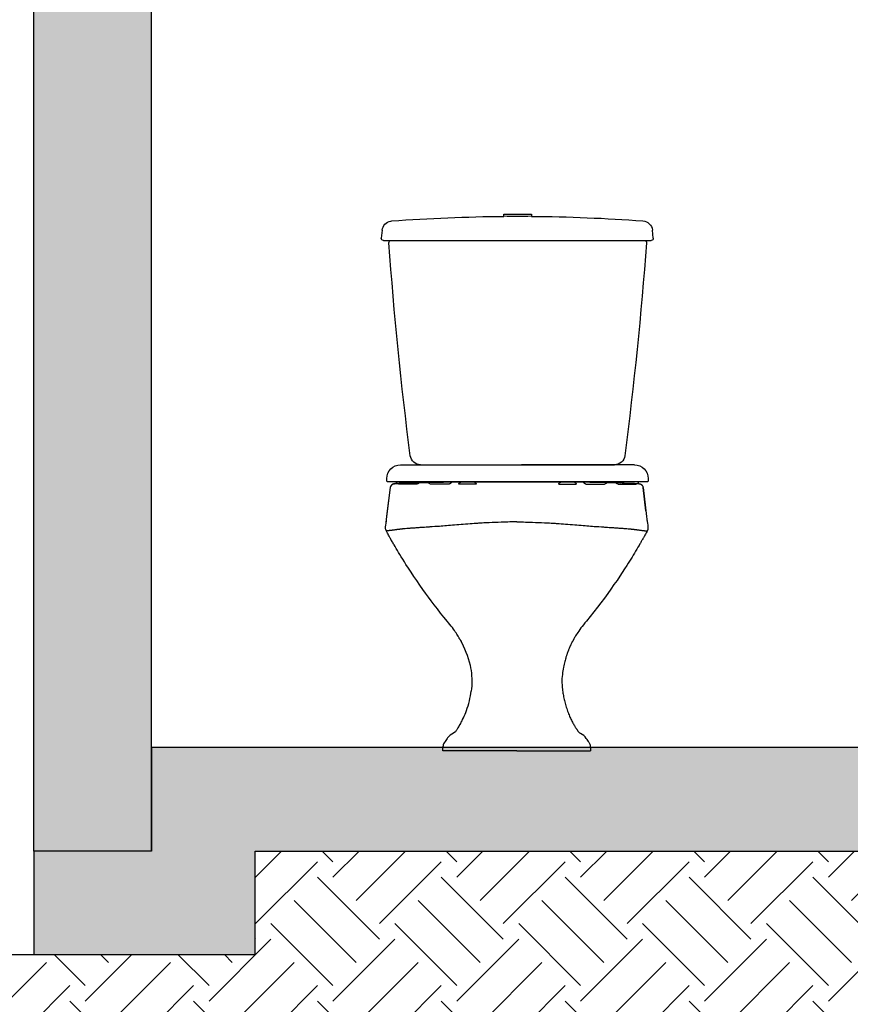
# Model space of a CAD drawing. Units: metres. Extents: x 0 to 497, y -25 to 387.
# Drawn here: x 371 to 372, y 322 to 323 of the extents above; entities that cross this region are included whole.
import ezdxf

# ---------------------------------------------------------------- set-up
doc = ezdxf.new("R2010")
doc.units = ezdxf.units.M
doc.header["$LTSCALE"] = 0.1
doc.layers.add('Alvenaria', color=5, linetype='Continuous', lineweight=30)
doc.layers.add('Grama', color=100, linetype='Continuous', lineweight=20)
for name, color, linetype in [('ARQ-alvenaria construir', 4, 'Continuous'), ('ARQ-mobiliario', 1, 'Continuous'), ('ARQ-sanitários', 2, 'Continuous'), ('HACH_02', 93, 'Continuous'), ('S-DIVC', 142, 'Continuous')]:
    doc.layers.add(name, color=color, linetype=linetype)

# ---------------------------------------------------------------- blocks, each defined once
blk = doc.blocks.new('cd00f_e')
for p, q in [((20, 363), (-20, 363)), ((-20, 363), (-20, 359.9)), ((20, 359.9), (20, 363)), ((182.5, 353.2), (182.5, 353.4)), ((-196.7, 328.3), (-195.5, 339.9)), ((-195.5, 339.9), (-195.5, 340)), ((196.4, 340), (196.4, 339.8)), ((196.4, 339.8), (197.6, 328.3)), ((-152.1, 325), (-193.7, 325)), ((153.1, 325), (-152.1, 325)), ((194.6, 325), (153.1, 325)), ((-112.1, 0), (-140.7, 0)), ((112.2, 0), (-112.1, 0)), ((140.7, 0), (112.2, 0))]:
    blk.add_line(p, q)
blk.add_polyline3d([(196.4, 339.8, 0), (195.9, 342.2, 0), (195.1, 344.5, 0), (193.9, 346.7, 0), (192.3, 348.6, 0), (190.5, 350.2, 0), (188.5, 351.5, 0), (186.2, 352.5, 0), (183.8, 353.1, 0), (182.5, 353.2, 0)])
for centre, radius, start, end in [((0.3, -2156), 2516, 90.4615, 94.147), ((-0.4, 2565.9), 2206, 269.4907, 270.0102), ((0.4, 2566.2), 2206.3, 269.9898, 270.5092), ((-0.2, -2156), 2516, 85.8342, 89.5385), ((-180.6, 338.5), 15, 94.1465, 174), ((-193.7, 328), 3, 174, 270), ((194.6, 328), 3, 270, 6), ((-184, 322), 3, 90, 184.3595), ((5901.5, 785.9), 6106.2, 184.35949, 187.27111), ((-5238.6, 709.6), 5439, 352.642, 355.9108), ((183.6, 322), 3, 355.9108, 90), ((-140.7, 15), 15, 187.2711, 270), ((140.7, 15), 15, 270, 352.642)]:
    blk.add_arc(centre, radius, start, end)
blk = doc.blocks.new('p900_e')
for p, q in [((-106.3, 200.1), (-150.4, 198.9)), ((-106.2, 200.1), (-150.2, 198.9)), ((-92.9, 200.2), (-96, 200.2)), ((-92.9, 200.2), (-96, 200.2)), ((92.9, 200.2), (-92.9, 200.2)), ((-92.9, 200.2), (-92.9, 200.2)), ((92.9, 200.2), (-92.9, 200.2)), ((94, 200.2), (92.9, 200.2)), ((94, 200.2), (92.9, 200.2)), ((92.9, 200.2), (92.9, 200.2)), ((106.2, 200.1), (150.2, 198.9)), ((150.4, 198.9), (106.3, 200.1)), ((-183.1, 192.4), (-189.3, 141.9)), ((-187.3, 158.3), (-183.1, 192.3)), ((-183.1, 192.3), (-183.1, 192.3)), ((189.3, 141.9), (183.1, 192.4)), ((187.3, 158.3), (183.1, 192.3)), ((183.1, 192.3), (183.1, 192.3)), ((-190.3, 133.5), (-190.3, 133.4)), ((-190.3, 133.4), (-190.3, 133.4)), ((-189, 128.9), (-189, 128.9)), ((-189, 128.9), (-189, 128.9)), ((189, 128.9), (189, 128.9)), ((189, 128.9), (189, 128.9)), ((190.3, 133.4), (190.3, 133.4)), ((-82, -28.6), (-81.6, -29.3)), ((82, -28.6), (81.6, -29.3)), ((-65.6, -84.8), (-65.6, -84.8)), ((-88.8, -160.7), (-91.5, -163.9)), ((-107, -183.5), (-107, -189.6)), ((-100.8, -171.5), (-100.8, -171.5)), ((-100.8, -171.5), (-100.8, -171.5)), ((100.8, -171.5), (100.8, -171.5)), ((100.8, -171.5), (100.8, -171.5)), ((107, -189.6), (107, -183.5)), ((-85.8, -189.6), (-107, -189.6)), ((0, -189.6), (-85.8, -189.6)), ((0, -189.6), (85.8, -189.6)), ((85.8, -189.6), (107, -189.6))]:
    blk.add_line(p, q)
for points in [[(-96, 200.2, 0), (-96.9, 200.2, 0), (-97.7, 200.2, 0), (-98.5, 200.2, 0), (-99.3, 200.2, 0), (-100.1, 200.2, 0), (-100.9, 200.2, 0), (-101.6, 200.2, 0), (-102.3, 200.2, 0), (-102.9, 200.2, 0), (-103.6, 200.2, 0), (-104.1, 200.2, 0), (-104.7, 200.2, 0), (-105.2, 200.2, 0), (-105.6, 200.2, 0), (-106, 200.2, 0), (-106.3, 200.1, 0)], [(-106.3, 200.1, 0), (-106.2, 200.1, 0)], [(-96, 200.2, 0), (-97.7, 200.2, 0), (-99.3, 200.2, 0), (-100.8, 200.2, 0), (-102.2, 200.2, 0), (-103.4, 200.2, 0), (-104.5, 200.2, 0), (-105.5, 200.2, 0), (-106.2, 200.1, 0)], [(106.2, 200.1, 0), (105.3, 200.2, 0), (104.2, 200.2, 0), (102.9, 200.2, 0), (101.4, 200.2, 0), (99.7, 200.2, 0), (97.9, 200.2, 0), (96, 200.2, 0), (94, 200.2, 0)], [(106.3, 200.1, 0), (106.2, 200.1, 0), (105.7, 200.2, 0), (105.3, 200.2, 0), (104.8, 200.2, 0), (104.3, 200.2, 0), (103.7, 200.2, 0), (103.1, 200.2, 0), (102.4, 200.2, 0), (101.8, 200.2, 0), (101, 200.2, 0), (100.3, 200.2, 0), (99.5, 200.2, 0), (98.7, 200.2, 0), (97.9, 200.2, 0), (97.1, 200.2, 0), (96.2, 200.2, 0), (95.4, 200.2, 0), (94.5, 200.2, 0), (94, 200.2, 0)], [(106.3, 200.1, 0), (106.2, 200.1, 0)], [(-170.7, 198.2, 0), (-170.9, 198.2, 0), (-171.7, 198.2, 0), (-172.5, 198.2, 0), (-173.3, 198.1, 0), (-174, 198.1, 0), (-174.6, 198, 0), (-175.3, 198, 0), (-175.8, 197.9, 0), (-176.4, 197.9, 0), (-177, 197.8, 0), (-177.6, 197.7, 0), (-178, 197.7, 0), (-178.2, 197.6, 0), (-178.5, 197.5, 0), (-178.7, 197.5, 0), (-179, 197.4, 0), (-179.2, 197.3, 0), (-179.5, 197.2, 0), (-179.7, 197.1, 0), (-179.9, 197, 0), (-180.2, 196.8, 0), (-180.5, 196.6, 0), (-180.9, 196.4, 0), (-181.2, 196.1, 0), (-181.6, 195.7, 0), (-182, 195.3, 0), (-182.3, 194.8, 0), (-182.6, 194.3, 0), (-182.8, 193.8, 0)], [(-177.2, 197.6, 0), (-177.5, 197.6, 0), (-177.8, 197.6, 0), (-178.3, 197.5, 0), (-178.8, 197.4, 0), (-179.3, 197.2, 0), (-179.7, 197.1, 0), (-180.2, 196.8, 0), (-180.6, 196.5, 0), (-181, 196.2, 0), (-181.4, 195.9, 0), (-181.7, 195.5, 0), (-182, 195.1, 0), (-182.3, 194.7, 0), (-182.6, 194.3, 0), (-182.8, 193.8, 0), (-182.8, 193.8, 0)], [(-170.4, 198.3, 0), (-171.9, 198.2, 0), (-173.3, 198.1, 0), (-174.4, 198, 0), (-175.4, 197.9, 0), (-176.1, 197.9, 0), (-176.7, 197.8, 0), (-176.9, 197.7, 0), (-177.1, 197.7, 0), (-177.2, 197.7, 0), (-177.2, 197.6, 0)], [(-170.7, 198.2, 0), (-170.4, 198.3, 0)], [(-152.8, 198.8, 0), (-154, 198.8, 0), (-155.2, 198.8, 0), (-156.5, 198.7, 0), (-157.7, 198.7, 0), (-158.9, 198.7, 0), (-160, 198.6, 0), (-161.2, 198.6, 0), (-162.4, 198.6, 0), (-163.5, 198.5, 0), (-164.6, 198.5, 0), (-165.7, 198.5, 0), (-166.8, 198.4, 0), (-167.9, 198.4, 0), (-169, 198.3, 0), (-170.2, 198.3, 0), (-170.6, 198.2, 0)], [(-152.7, 198.8, 0), (-154.6, 198.8, 0), (-156.5, 198.7, 0), (-158.3, 198.7, 0), (-160.7, 198.6, 0), (-163, 198.5, 0), (-165, 198.5, 0), (-166.9, 198.4, 0), (-168.7, 198.3, 0), (-170.4, 198.3, 0)], [(-152.8, 198.8, 0), (-152.7, 198.8, 0)], [(-150.4, 198.9, 0), (-150.2, 198.9, 0)], [(150.4, 198.9, 0), (150.2, 198.9, 0)], [(152.7, 198.8, 0), (154.6, 198.8, 0), (156.5, 198.7, 0), (158.3, 198.7, 0), (160.7, 198.6, 0), (163, 198.5, 0), (165, 198.5, 0), (166.9, 198.4, 0), (168.7, 198.3, 0), (170.4, 198.3, 0)], [(152.8, 198.8, 0), (152.7, 198.8, 0)], [(170.6, 198.2, 0), (169.9, 198.3, 0), (168.7, 198.3, 0), (167.6, 198.4, 0), (166.5, 198.4, 0), (165.4, 198.5, 0), (164.4, 198.5, 0), (163.2, 198.5, 0), (162, 198.6, 0), (160.8, 198.6, 0), (159.5, 198.7, 0), (158.3, 198.7, 0), (157, 198.7, 0), (155.7, 198.8, 0), (154.4, 198.8, 0), (153.1, 198.8, 0), (152.8, 198.8, 0)], [(170.4, 198.3, 0), (171.9, 198.2, 0), (173.3, 198.1, 0), (174.4, 198, 0), (175.4, 197.9, 0), (176.1, 197.9, 0), (176.7, 197.8, 0), (176.9, 197.7, 0), (177.1, 197.7, 0), (177.2, 197.7, 0), (177.2, 197.6, 0)], [(170.7, 198.2, 0), (170.4, 198.3, 0)], [(182.8, 193.8, 0), (182.5, 194.3, 0), (182.3, 194.8, 0), (182, 195.3, 0), (181.6, 195.7, 0), (181.3, 196, 0), (180.9, 196.3, 0), (180.6, 196.6, 0), (180.3, 196.8, 0), (180, 197, 0), (179.7, 197.1, 0), (179.5, 197.2, 0), (179.3, 197.3, 0), (179, 197.4, 0), (178.8, 197.4, 0), (178.6, 197.5, 0), (178.4, 197.6, 0), (178.1, 197.6, 0), (177.8, 197.7, 0), (177.5, 197.7, 0), (177.1, 197.8, 0), (176.5, 197.9, 0), (175.9, 197.9, 0), (175.4, 198, 0), (174.7, 198, 0), (174, 198.1, 0), (173.3, 198.1, 0), (172.5, 198.2, 0), (171.7, 198.2, 0), (170.9, 198.2, 0), (170.7, 198.2, 0)], [(177.2, 197.6, 0), (177.5, 197.6, 0), (177.8, 197.6, 0), (178.3, 197.5, 0), (178.8, 197.4, 0), (179.3, 197.2, 0), (179.7, 197.1, 0), (180.2, 196.8, 0), (180.6, 196.5, 0), (181, 196.2, 0), (181.4, 195.9, 0), (181.7, 195.5, 0), (182, 195.1, 0), (182.3, 194.7, 0), (182.6, 194.3, 0), (182.8, 193.8, 0), (182.8, 193.8, 0)], [(-187.3, 158.3, 0), (-187.8, 154.3, 0), (-188.3, 150.4, 0), (-188.8, 146.4, 0), (-189.1, 143.4, 0), (-189.5, 140.5, 0), (-189.9, 137.5, 0), (-190.2, 135, 0)], [(190.2, 135, 0), (189.9, 137.5, 0), (189.5, 140.5, 0), (189.1, 143.4, 0), (188.8, 146.4, 0), (188.3, 150.4, 0), (187.8, 154.3, 0), (187.3, 158.3, 0)], [(0, 142.3, 0), (-1, 142.3, 0), (-2.2, 142.3, 0), (-3, 142.3, 0), (-4, 142.3, 0), (-5.1, 142.3, 0), (-6.2, 142.3, 0), (-7.2, 142.2, 0), (-10, 142.2, 0), (-12.8, 142.1, 0), (-16.1, 142.1, 0), (-19.4, 142, 0), (-22.7, 141.9, 0), (-27, 141.7, 0), (-31.3, 141.6, 0), (-35.8, 141.4, 0), (-40.2, 141.2, 0), (-42.7, 141, 0), (-45.1, 140.9, 0), (-47.6, 140.8, 0), (-50, 140.7, 0), (-52.4, 140.5, 0), (-53.9, 140.4, 0), (-55.5, 140.3, 0), (-57, 140.2, 0), (-58.6, 140.1, 0), (-60.1, 140, 0), (-61.6, 139.9, 0), (-64.6, 139.7, 0), (-67.7, 139.5, 0), (-70.9, 139.3, 0), (-74.2, 139, 0), (-77.5, 138.7, 0), (-80.7, 138.5, 0), (-84, 138.2, 0), (-87.1, 137.9, 0), (-90.2, 137.7, 0), (-93.2, 137.4, 0), (-96.2, 137.2, 0), (-99.2, 136.9, 0), (-101.8, 136.7, 0), (-104.4, 136.5, 0), (-107.1, 136.3, 0), (-109.7, 136.1, 0), (-112.2, 135.9, 0), (-114.7, 135.8, 0), (-118.8, 135.5, 0), (-122.8, 135.2, 0), (-123.8, 135.1, 0), (-124.9, 135, 0), (-125.9, 135, 0), (-127, 134.9, 0), (-128, 134.8, 0), (-129, 134.8, 0), (-131.4, 134.6, 0), (-133.9, 134.4, 0), (-136.5, 134.3, 0), (-139.1, 134.1, 0), (-140.5, 134, 0), (-141.9, 133.9, 0), (-142.9, 133.8, 0), (-144, 133.8, 0), (-145.2, 133.7, 0), (-146.4, 133.6, 0), (-147.8, 133.5, 0), (-148.6, 133.5, 0), (-149.5, 133.4, 0), (-150.2, 133.4, 0), (-150.9, 133.3, 0), (-151.5, 133.3, 0), (-152.1, 133.2, 0), (-152.7, 133.2, 0), (-153.3, 133.1, 0), (-153.4, 133.1, 0), (-153.5, 133.1, 0), (-153.6, 133.1, 0), (-153.7, 133.1, 0), (-153.8, 133.1, 0), (-154, 133.1, 0), (-155.1, 133, 0), (-156.1, 132.9, 0), (-157, 132.9, 0), (-157.9, 132.8, 0), (-158.7, 132.7, 0), (-159.6, 132.6, 0), (-161.6, 132.5, 0), (-163.6, 132.3, 0), (-164.1, 132.2, 0), (-164.6, 132.2, 0), (-165.1, 132.1, 0), (-165.6, 132.1, 0), (-166.1, 132, 0), (-167.3, 131.9, 0), (-167.4, 131.9, 0), (-167.6, 131.8, 0), (-167.7, 131.8, 0), (-167.8, 131.8, 0), (-168, 131.8, 0), (-168.1, 131.8, 0), (-168.2, 131.8, 0), (-168.4, 131.7, 0), (-168.7, 131.7, 0), (-169.1, 131.7, 0), (-169.6, 131.6, 0), (-170.1, 131.5, 0), (-170.7, 131.5, 0), (-171.3, 131.4, 0), (-172.1, 131.3, 0), (-172.7, 131.2, 0), (-173.3, 131.1, 0), (-173.8, 131.1, 0), (-174.3, 131, 0), (-174.8, 130.9, 0), (-175, 130.9, 0), (-175.3, 130.9, 0), (-175.5, 130.8, 0), (-175.8, 130.8, 0), (-176.2, 130.7, 0), (-176.5, 130.7, 0), (-176.8, 130.7, 0), (-177.8, 130.5, 0), (-178.8, 130.4, 0), (-179.7, 130.3, 0), (-180.6, 130.2, 0), (-181.3, 130.1, 0), (-181.9, 130, 0), (-182.5, 129.9, 0), (-183.1, 129.9, 0), (-183.6, 129.8, 0), (-183.9, 129.8, 0), (-184.2, 129.7, 0), (-184.5, 129.7, 0), (-184.9, 129.7, 0), (-185.2, 129.6, 0), (-185.9, 129.5, 0), (-186.5, 129.5, 0), (-186.9, 129.4, 0), (-187.1, 129.4, 0), (-187.4, 129.4, 0), (-187.6, 129.3, 0), (-187.8, 129.3, 0), (-187.9, 129.3, 0), (-188, 129.3, 0), (-188.1, 129.2, 0), (-188.2, 129.2, 0), (-188.2, 129.2, 0), (-188.3, 129.2, 0), (-188.4, 129.2, 0), (-188.4, 129.2, 0), (-188.4, 129.2, 0), (-188.5, 129.2, 0), (-188.5, 129.2, 0), (-188.5, 129.2, 0), (-188.6, 129.2, 0), (-188.6, 129.1, 0), (-188.6, 129.1, 0), (-188.7, 129.1, 0), (-188.7, 129.1, 0), (-188.7, 129.1, 0), (-188.7, 129.1, 0), (-188.8, 129.1, 0), (-188.8, 129.1, 0), (-188.8, 129.1, 0), (-188.9, 129.1, 0), (-188.9, 129, 0), (-188.9, 129, 0), (-188.9, 129, 0), (-188.9, 129, 0), (-189, 129, 0), (-189, 129, 0), (-189, 129, 0), (-189, 129, 0), (-189, 129, 0), (-189, 129, 0), (-189, 129, 0), (-189, 129, 0), (-189, 129, 0), (-189, 129, 0), (-189, 129, 0), (-189, 129, 0), (-189, 129, 0), (-189, 129, 0), (-189, 129, 0), (-189, 128.9, 0), (-189, 128.9, 0), (-189, 128.9, 0), (-189, 128.9, 0), (-189, 128.9, 0)], [(-189, 128.9, 0), (-188.5, 128, 0), (-187.6, 126.3, 0), (-186.7, 124.7, 0), (-185.9, 123.3, 0), (-185.2, 122, 0), (-184.6, 120.9, 0), (-184.1, 120, 0), (-183.7, 119.2, 0), (-183.3, 118.6, 0), (-183, 118.1, 0), (-182.8, 117.7, 0), (-182.7, 117.5, 0), (-182.6, 117.3, 0), (-182.5, 117.2, 0), (-182.4, 117, 0), (-182.2, 116.7, 0), (-182.1, 116.5, 0), (-181.9, 116.2, 0), (-181.5, 115.5, 0), (-181.1, 114.7, 0), (-180.5, 113.7, 0), (-179.9, 112.7, 0), (-179.3, 111.6, 0), (-178.7, 110.5, 0), (-177.3, 108.1, 0), (-175.8, 105.5, 0), (-174.1, 102.7, 0), (-172.4, 99.8, 0), (-170.6, 96.8, 0), (-168.9, 94.1, 0), (-167.2, 91.3, 0), (-165.5, 88.4, 0), (-163.6, 85.5, 0), (-161.7, 82.4, 0), (-159.7, 79.2, 0), (-156.4, 74.2, 0), (-153, 69, 0), (-149.5, 63.8, 0), (-145.4, 57.6, 0), (-141, 51.4, 0), (-136.6, 45, 0), (-131.9, 38.5, 0), (-127, 31.9, 0), (-121.9, 25.1, 0), (-117, 18.6, 0), (-111.9, 12.1, 0), (-106.6, 5.4, 0), (-101.1, -1.3, 0), (-98.8, -4.1, 0)], [(0, 142.3, 0), (1, 142.3, 0), (2.2, 142.3, 0), (3, 142.3, 0), (4, 142.3, 0), (5.1, 142.3, 0), (6.2, 142.3, 0), (7.2, 142.2, 0), (10, 142.2, 0), (12.8, 142.1, 0), (16.1, 142.1, 0), (19.4, 142, 0), (22.7, 141.9, 0), (27, 141.7, 0), (31.3, 141.6, 0), (35.8, 141.4, 0), (40.2, 141.2, 0), (42.7, 141, 0), (45.1, 140.9, 0), (47.6, 140.8, 0), (50, 140.7, 0), (52.4, 140.5, 0), (53.9, 140.4, 0), (55.5, 140.3, 0), (57, 140.2, 0), (58.6, 140.1, 0), (60.1, 140, 0), (61.6, 139.9, 0), (64.6, 139.7, 0), (67.7, 139.5, 0), (70.9, 139.3, 0), (74.2, 139, 0), (77.5, 138.7, 0), (80.7, 138.5, 0), (84, 138.2, 0), (87.1, 137.9, 0), (90.2, 137.7, 0), (93.2, 137.4, 0), (96.2, 137.2, 0), (99.2, 136.9, 0), (101.8, 136.7, 0), (104.4, 136.5, 0), (107.1, 136.3, 0), (109.7, 136.1, 0), (112.2, 135.9, 0), (114.7, 135.8, 0), (118.8, 135.5, 0), (122.8, 135.2, 0), (123.8, 135.1, 0), (124.9, 135, 0), (125.9, 135, 0), (127, 134.9, 0), (128, 134.8, 0), (129, 134.8, 0), (131.4, 134.6, 0), (133.9, 134.4, 0), (136.5, 134.3, 0), (139.1, 134.1, 0), (140.5, 134, 0), (141.9, 133.9, 0), (142.9, 133.8, 0), (144, 133.8, 0), (145.2, 133.7, 0), (146.4, 133.6, 0), (147.8, 133.5, 0), (148.6, 133.5, 0), (149.5, 133.4, 0), (150.2, 133.4, 0), (150.9, 133.3, 0), (151.5, 133.3, 0), (152.1, 133.2, 0), (152.7, 133.2, 0), (153.3, 133.1, 0), (153.4, 133.1, 0), (153.5, 133.1, 0), (153.6, 133.1, 0), (153.7, 133.1, 0), (153.8, 133.1, 0), (154, 133.1, 0), (155.1, 133, 0), (156.1, 132.9, 0), (157, 132.9, 0), (157.9, 132.8, 0), (158.7, 132.7, 0), (159.6, 132.6, 0), (161.6, 132.5, 0), (163.6, 132.3, 0), (164.1, 132.2, 0), (164.6, 132.2, 0), (165.1, 132.1, 0), (165.6, 132.1, 0), (166.1, 132, 0), (167.3, 131.9, 0), (167.4, 131.9, 0), (167.6, 131.8, 0), (167.7, 131.8, 0), (167.8, 131.8, 0), (168, 131.8, 0), (168.1, 131.8, 0), (168.2, 131.8, 0), (168.4, 131.7, 0), (168.7, 131.7, 0), (169.1, 131.7, 0), (169.6, 131.6, 0), (170.1, 131.5, 0), (170.7, 131.5, 0), (171.3, 131.4, 0), (172.1, 131.3, 0), (172.7, 131.2, 0), (173.3, 131.1, 0), (173.8, 131.1, 0), (174.3, 131, 0), (174.8, 130.9, 0), (175, 130.9, 0), (175.3, 130.9, 0), (175.5, 130.8, 0), (175.8, 130.8, 0), (176.2, 130.7, 0), (176.5, 130.7, 0), (176.8, 130.7, 0), (177.8, 130.5, 0), (178.8, 130.4, 0), (179.7, 130.3, 0), (180.6, 130.2, 0), (181.3, 130.1, 0), (181.9, 130, 0), (182.5, 129.9, 0), (183.1, 129.9, 0), (183.6, 129.8, 0), (183.9, 129.8, 0), (184.2, 129.7, 0), (184.5, 129.7, 0), (184.9, 129.7, 0), (185.2, 129.6, 0), (185.9, 129.5, 0), (186.5, 129.5, 0), (186.9, 129.4, 0), (187.1, 129.4, 0), (187.4, 129.4, 0), (187.6, 129.3, 0), (187.8, 129.3, 0), (187.9, 129.3, 0), (188, 129.3, 0), (188.1, 129.2, 0), (188.2, 129.2, 0), (188.2, 129.2, 0), (188.3, 129.2, 0), (188.4, 129.2, 0), (188.4, 129.2, 0), (188.4, 129.2, 0), (188.5, 129.2, 0), (188.5, 129.2, 0), (188.5, 129.2, 0), (188.6, 129.2, 0), (188.6, 129.1, 0), (188.6, 129.1, 0), (188.7, 129.1, 0), (188.7, 129.1, 0), (188.7, 129.1, 0), (188.7, 129.1, 0), (188.8, 129.1, 0), (188.8, 129.1, 0), (188.8, 129.1, 0), (188.9, 129.1, 0), (188.9, 129, 0), (188.9, 129, 0), (188.9, 129, 0), (188.9, 129, 0), (189, 129, 0), (189, 129, 0), (189, 129, 0), (189, 129, 0), (189, 129, 0), (189, 129, 0), (189, 129, 0), (189, 129, 0), (189, 129, 0), (189, 129, 0), (189, 129, 0), (189, 129, 0), (189, 129, 0), (189, 129, 0), (189, 129, 0), (189, 128.9, 0), (189, 128.9, 0), (189, 128.9, 0), (189, 128.9, 0), (189, 128.9, 0)], [(98.8, -4.1, 0), (100.6, -1.9, 0), (105.6, 4.2, 0), (110.4, 10.2, 0), (115.1, 16.2, 0), (119.7, 22.1, 0), (124, 27.8, 0), (128.2, 33.5, 0), (132.3, 39, 0), (136.2, 44.5, 0), (140.7, 50.9, 0), (145, 57.2, 0), (149.2, 63.3, 0), (153.2, 69.3, 0), (157, 75.1, 0), (160.7, 80.8, 0), (163, 84.6, 0), (165.3, 88.2, 0), (167.4, 91.6, 0), (169.4, 94.9, 0), (171.3, 98.1, 0), (173.1, 101, 0), (174.8, 103.8, 0), (176.3, 106.5, 0), (177.8, 109, 0), (178.6, 110.3, 0), (179.3, 111.6, 0), (180.1, 112.9, 0), (180.8, 114.1, 0), (181.4, 115.2, 0), (181.9, 116.1, 0), (182.3, 116.8, 0), (182.4, 117, 0), (182.5, 117.1, 0), (182.6, 117.3, 0), (182.6, 117.4, 0), (182.7, 117.6, 0), (182.9, 117.9, 0), (183.1, 118.3, 0), (183.5, 118.9, 0), (183.9, 119.7, 0), (184.5, 120.6, 0), (185.1, 121.8, 0), (185.8, 123, 0), (186.6, 124.5, 0), (187.5, 126.1, 0), (188.5, 127.9, 0), (189, 128.9, 0)], [(-98.8, -4.1, 0), (-96.7, -6.6, 0), (-94.8, -9.1, 0), (-93, -11.4, 0), (-91.4, -13.7, 0), (-89.9, -15.8, 0), (-88.6, -17.7, 0), (-87.4, -19.6, 0), (-86.3, -21.2, 0), (-85.4, -22.7, 0), (-84.6, -24.1, 0), (-83.9, -25.3, 0), (-83.3, -26.3, 0), (-83, -26.9, 0), (-82.7, -27.4, 0), (-82.4, -27.8, 0), (-82.4, -28, 0), (-82.3, -28.1, 0), (-82.2, -28.2, 0), (-82.2, -28.3, 0), (-82.1, -28.4, 0), (-82.1, -28.5, 0), (-82, -28.6, 0), (-82, -28.6, 0)], [(82, -28.6, 0), (82, -28.6, 0), (82, -28.6, 0), (82, -28.6, 0), (82, -28.5, 0), (82.1, -28.5, 0), (82.1, -28.5, 0), (82.1, -28.4, 0), (82.1, -28.4, 0), (82.2, -28.3, 0), (82.2, -28.2, 0), (82.3, -28.1, 0), (82.4, -27.8, 0), (82.6, -27.5, 0), (82.8, -27.2, 0), (83, -26.8, 0), (83.3, -26.4, 0), (83.5, -25.9, 0), (83.8, -25.4, 0), (84.4, -24.3, 0), (85.2, -23.1, 0), (86, -21.8, 0), (86.9, -20.3, 0), (88, -18.6, 0), (89.2, -16.9, 0), (90.5, -15, 0), (91.9, -13, 0), (93.4, -10.9, 0), (95.1, -8.7, 0), (96.9, -6.4, 0), (98.8, -4.1, 0)], [(-81.6, -29.3, 0), (-81.5, -29.6, 0), (-81.4, -29.8, 0), (-81.2, -30.1, 0), (-81.1, -30.4, 0), (-80.9, -30.7, 0), (-80.7, -31, 0), (-80.4, -31.5, 0), (-80.1, -32.1, 0), (-79.8, -32.7, 0), (-79.7, -32.9, 0)], [(-79.7, -32.9, 0), (-79.5, -33.4, 0), (-79.1, -34.3, 0), (-78.6, -35.2, 0), (-78.2, -36.2, 0), (-77.6, -37.4, 0), (-77.1, -38.6, 0), (-76.5, -39.9, 0), (-76, -41.1, 0), (-75.6, -42.2, 0), (-75.2, -43.1, 0), (-74.9, -43.9, 0), (-74.7, -44.5, 0), (-74.5, -45, 0), (-74.2, -45.6, 0), (-74, -46.3, 0), (-73.7, -47.1, 0), (-73.3, -48, 0), (-73, -49.1, 0), (-72.6, -50.1, 0), (-72.3, -51, 0), (-72, -51.9, 0), (-71.7, -52.8, 0), (-71.4, -53.9, 0), (-71, -55.3, 0), (-70.5, -56.8, 0), (-70, -58.5, 0), (-69.6, -60.2, 0), (-69.1, -62, 0), (-68.7, -64, 0), (-68.2, -66.1, 0), (-67.7, -68.4, 0), (-67.2, -70.9, 0), (-66.8, -73.4, 0), (-66.5, -76, 0), (-66.1, -78.8, 0), (-65.8, -81.7, 0), (-65.6, -84.8, 0)], [(81.6, -29.3, 0), (79.7, -33, 0), (77.6, -37.3, 0), (75.6, -41.7, 0), (73.7, -46.3, 0), (72, -51, 0), (70.4, -55.6, 0), (69, -60.4, 0), (67.8, -65.2, 0), (67, -69, 0), (66.3, -72.8, 0), (65.8, -76.7, 0), (65.4, -80.5, 0), (65.1, -84.4, 0)], [(-65.6, -84.8, 0), (-65.5, -87, 0), (-65.5, -89.1, 0), (-65.6, -91.3, 0), (-65.7, -93.5, 0), (-65.8, -95.6, 0), (-66, -97.8, 0), (-66.2, -99.9, 0), (-66.5, -102, 0), (-66.7, -104.1, 0)], [(65.1, -84.4, 0), (65, -88.2, 0), (65.1, -91.9, 0), (65.3, -95.6, 0), (65.6, -99.3, 0), (66.1, -103, 0)], [(-66.7, -104.1, 0), (-67, -105.8, 0), (-67.2, -107.5, 0), (-67.6, -109.3, 0), (-67.9, -111.1, 0), (-68.2, -113, 0), (-68.6, -114.8, 0), (-69.1, -116.7, 0), (-69.5, -118.6, 0), (-70, -120.5, 0), (-70.6, -122.4, 0), (-71.2, -124.4, 0), (-71.8, -126.3, 0), (-72.4, -128.3, 0), (-73.1, -130.2, 0), (-73.8, -132.1, 0), (-74.4, -134, 0), (-75.1, -135.7, 0), (-75.8, -137.4, 0), (-76.5, -139.1, 0), (-77.2, -140.6, 0), (-77.9, -142.2, 0), (-78.6, -143.6, 0), (-79.3, -145.1, 0), (-80, -146.5, 0), (-80.7, -147.8, 0), (-81.4, -149.1, 0), (-82.1, -150.3, 0), (-82.8, -151.5, 0), (-83.5, -152.6, 0), (-84.1, -153.7, 0), (-84.4, -154.1, 0)], [(85.2, -156.2, 0), (84.2, -154.6, 0), (83.3, -153, 0), (82.3, -151.4, 0), (81.3, -149.7, 0), (80.4, -147.9, 0), (79.4, -146.1, 0), (78.5, -144.2, 0), (77.3, -141.6, 0), (76.1, -139, 0), (75, -136.4, 0), (73.9, -133.7, 0), (72.9, -131, 0), (71.7, -127.6, 0), (70.6, -124.1, 0), (69.6, -120.6, 0), (68.7, -117.1, 0), (67.9, -113.5, 0), (67.2, -109.9, 0), (66.6, -106.5, 0), (66.1, -103, 0)], [(-84.4, -154.1, 0), (-84.9, -155, 0), (-85.4, -155.8, 0), (-85.8, -156.5, 0), (-86.2, -157, 0), (-86.5, -157.5, 0), (-86.7, -157.8, 0), (-86.9, -158.1, 0), (-87.2, -158.5, 0), (-87.5, -159, 0), (-87.9, -159.5, 0), (-88.3, -160.1, 0), (-88.8, -160.7, 0)], [(85.2, -156.2, 0), (85.9, -157.2, 0), (86.5, -158.2, 0), (87.1, -159.2, 0), (87.8, -160.1, 0), (88.4, -160.9, 0), (89, -161.7, 0), (89.6, -162.5, 0), (91.5, -163.9, 0)], [(-100.8, -171.5, 0), (-99.1, -169.2, 0), (-97.1, -167.3, 0), (-94.8, -165.6, 0), (-92.3, -164.3, 0), (-91.5, -163.9, 0)], [(91.5, -163.9, 0), (94, -165.1, 0), (96.4, -166.7, 0), (98.5, -168.6, 0), (100.3, -170.7, 0), (100.8, -171.5, 0)], [(-107, -183.5, 0), (-106.8, -181.7, 0), (-106.4, -180, 0), (-105.6, -178.5, 0), (-105.1, -177.6, 0)], [(105.1, -177.6, 0), (106, -179.1, 0), (106.6, -180.7, 0), (106.9, -182.4, 0), (107, -183.5, 0)]]:
    blk.add_polyline3d(points)
for centre, radius, start, end in [((-177.1, 191.6), 6.07, 158.5756, 172.8896), ((-163.1, 655.7), 457, 271.2851, 271.5905), ((-162.8, 647.4), 448.6, 271.2907, 271.606), ((162.8, 647.4), 448.6, 268.394, 268.7093), ((162.5, 632.2), 433.4, 268.4017, 268.7237), ((177.1, 191.6), 6.07, 7.1104, 21.4255), ((-180, 133.8), 10.3, 172.9501, 181.9159), ((-180.3, 133.8), 10, 181.9183, 208.8018), ((-180.3, 133.8), 10, 181.851, 208.7917), ((-180.2, 133.8), 10, 181.7168, 208.672), ((180.2, 133.8), 10, 331.3282, 358.6702), ((180.3, 133.8), 10, 331.1943, 357.8495), ((180, 133.8), 10.2, 357.7177, 7.0604), ((193, -89.6), 126.6, 151.5766, 153.1345), ((-246.7, -74.8), 175, 324.0176, 326.4506), ((246.7, -74.8), 175, 213.5494, 215.9826)]:
    blk.add_arc(centre, radius, start, end)
blk = doc.blocks.new('ap01_e')
for p, q in [((26.6, 723.7), (30.4, 723.7)), ((30.4, 723.7), (102.8, 723.7)), ((102.8, 723.7), (162.4, 723.7)), ((162.4, 723.7), (190.5, 723.7)), ((201.9, 723.7), (190.5, 723.7)), ((230, 723.7), (201.9, 723.7)), ((289.6, 723.7), (230, 723.7)), ((362, 723.7), (289.6, 723.7)), ((365.8, 723.7), (362, 723.7)), ((6.6, 703.7), (6.6, 700.2)), ((385.8, 700.2), (385.8, 703.7)), ((8.1, 698.7), (12.2, 698.7)), ((12.2, 698.7), (90.5, 698.7)), ((50.4, 695.7), (24.2, 695.7)), ((82.4, 695.7), (70, 695.7)), ((96.9, 695.7), (82.4, 695.7)), ((90.5, 698.7), (157.8, 698.7)), ((111.2, 696.7), (111.2, 695.7)), ((112.7, 695.7), (111.2, 695.7)), ((136.2, 695.7), (112.7, 695.7)), ((136.2, 695.7), (136.2, 696.7)), ((157.8, 698.7), (189.3, 698.7)), ((189.3, 698.7), (203.1, 698.7)), ((203.1, 698.7), (234.6, 698.7)), ((234.6, 698.7), (301.9, 698.7)), ((256.2, 696.7), (256.2, 695.7)), ((256.2, 695.7), (279.7, 695.7)), ((279.7, 695.7), (281.2, 695.7)), ((281.2, 695.7), (281.2, 696.7)), ((295.5, 695.7), (310, 695.7)), ((301.9, 698.7), (380.2, 698.7)), ((310, 695.7), (322.4, 695.7)), ((342, 695.7), (368.2, 695.7)), ((380.2, 698.7), (384.3, 698.7))]:
    blk.add_line(p, q)
for points in [[(96.9, 695.7, 0), (97.2, 695.7, 0), (97.4, 695.8, 0), (97.7, 695.8, 0), (98, 695.9, 0), (98.3, 696, 0), (98.5, 696.1, 0), (98.7, 696.3, 0), (99, 696.4, 0), (99.1, 696.6, 0), (99.3, 696.8, 0), (99.5, 697, 0), (99.6, 697.2, 0), (99.8, 697.4, 0), (99.9, 697.6, 0), (99.9, 697.9, 0), (100, 698.1, 0), (100, 698.4, 0), (100.1, 698.6, 0), (100.1, 698.7, 0)], [(292.3, 698.7, 0), (292.4, 698.5, 0), (292.4, 698.2, 0), (292.4, 698, 0), (292.5, 697.8, 0), (292.6, 697.6, 0), (292.7, 697.3, 0), (292.8, 697.1, 0), (293, 696.9, 0), (293.1, 696.8, 0), (293.3, 696.6, 0), (293.5, 696.4, 0), (293.7, 696.3, 0), (293.9, 696.2, 0), (294.1, 696, 0), (294.3, 695.9, 0), (294.6, 695.8, 0), (294.8, 695.8, 0), (295.1, 695.7, 0), (295.4, 695.7, 0), (295.5, 695.7, 0)]]:
    blk.add_polyline3d(points)
for centre, radius, start, end in [((26.6, 703.7), 20, 90, 180), ((365.8, 703.7), 20, 0, 90), ((8.1, 700.2), 1.5, 180, 270), ((384.3, 700.2), 1.5, 270, 0), ((24.2, 698.7), 3, 180, 270), ((50.4, 698.7), 3, 270, 0), ((70, 698.7), 3, 180, 270), ((123.7, 679.2), 21.5, 114.849, 125.4696), ((123.7, 679.2), 21.5, 54.5249, 65.1503), ((268.7, 679.2), 21.5, 114.849, 125.4766), ((268.7, 679.2), 21.5, 54.532, 65.1503), ((322.4, 698.7), 3, 270, 0), ((342, 698.7), 3, 180, 270), ((368.2, 698.7), 3, 270, 0)]:
    blk.add_arc(centre, radius, start, end)

msp = doc.modelspace()

# ---------------------------------------------------------------- hatches: boundary and pattern name
at = {"layer": 'Grama'}
h = msp.add_hatch(dxfattribs=at)
h.set_pattern_fill('EARTH', color=32, scale=0.02, angle=45)
h.set_pattern_definition([(45, (-17.96644, -11.2473), (1e-17, 0.179605122), [0.127, -0.127]), (45, (-18.00011, -11.21362), (1e-17, 0.179605122), [0.127, -0.127]), (45, (-18.03379, -11.17995), (1e-17, 0.179605122), [0.127, -0.127]), (135, (-18.03379, -11.1575), (-0.179605122, 1e-17), [0.127, -0.127]), (135, (-18.00011, -11.12382), (-0.179605122, 1e-17), [0.127, -0.127]), (135, (-17.96644, -11.09015), (-0.179605122, 1e-17), [0.127, -0.127])])
h.paths.add_polyline_path([(369.6048, 322.0552), (369.6048, 321.5052), (375.5023, 321.5055), (375.5023, 322.0555), (373.2726, 322.0552), (373.2726, 322.2052), (371.0577, 322.2052), (371.0577, 322.0552)])
at = {"layer": 'HACH_02', "ltscale": 2}
h = msp.add_hatch(dxfattribs=at)
h.set_pattern_fill('AR-CONC', color=256, scale=0.0008, style=0)
h.set_pattern_definition([(50, (-17.96644, -11.2473), (0.145747735, -0.012751268), [0.01524, -0.16764]), (355, (-17.96644, -11.2473), (-0.028194737, 0.152845476), [0.012192, -0.134112467]), (100.451445, (-17.95429, -11.24836), (0.117552998, 0.1400942), [0.012952007, -0.142472196]), (46.1842, (-17.96644, -11.20666), (0.21686323, -0.03363386), [0.02286, -0.25146]), (96.635558, (-17.94836, -11.20946), (0.18992331, 0.1979409), [0.01942802, -0.21370849]), (351.18415, (-17.96644, -11.20666), (0.18992331, 0.1979409), [0.01828797, -0.20116779]), (21, (-17.94612, -11.21682), (0.121291513, -0.081812159), [0.01524, -0.16764]), (326, (-17.94612, -11.21682), (0.049441623, 0.147350373), [0.012192, -0.134112]), (71.451445, (-17.93601, -11.22364), (0.170733135, 0.065538215), [0.012952007, -0.14247195]), (37.5, (-17.966437, -11.2473), (0.0024708826, 0.067644031), [0, -0.1324864, 0, -0.136144, 0, -0.13462]), (7.5, (-17.96644, -11.2473), (0.05345573, 0.08014446), [0, -0.0776224, 0, -0.1294384, 0, -0.051308]), (327.5, (-18.01175, -11.2473), (0.108472476, -0.004582995), [0, -0.0508, 0, -0.158496, 0, -0.210312]), (317.5, (-18.03207, -11.2473), (0.118503345, 0.020341193), [0, -0.06604, 0, -0.1052576, 0, -0.149352])])
h.paths.add_polyline_path([(370.9077, 322.3552), (370.9077, 322.2052), (370.737, 322.2052), (370.737, 322.0552), (371.0577, 322.0552), (371.0577, 322.2052), (373.2726, 322.2052), (373.2726, 322.0552), (375.5023, 322.0555), (375.5023, 322.2055), (373.4226, 322.2052), (373.4226, 322.3552)])
at = {"layer": 'S-DIVC'}
h = msp.add_hatch(color=256, dxfattribs=at)
h.dxf.hatch_style = 1
h.paths.add_polyline_path([(370.737, 322.2052), (370.9077, 322.2052), (370.9077, 323.9552), (370.737, 323.9552)])
edge = h.paths.add_edge_path()
edge.add_arc((370.8667, 320.0586), 4.9837, 89.5289, 91.4914)
edge.add_line((370.737, 325.0407), (370.737, 324.5052))
edge.add_line((370.737, 324.5052), (370.9077, 324.5052))
edge.add_line((370.9077, 324.5052), (370.9077, 325.0422))

# ---------------------------------------------------------------- linework, layer by layer
at = {"layer": 'Alvenaria'}
for p, q in [((370.737, 322.2052), (370.737, 323.9552)), ((370.9077, 322.2052), (370.9077, 323.9552))]:
    msp.add_line(p, q, dxfattribs=at)
at = {"layer": 'ARQ-alvenaria construir'}
for points in [[(373.4226, 322.2052), (373.4226, 322.3552), (370.9077, 322.3552), (370.9077, 322.2052), (370.737, 322.2052), (370.737, 322.0552), (371.0577, 322.0552)], [(371.0577, 322.0552), (371.0577, 322.2052), (373.2726, 322.2052), (373.2726, 322.0552), (375.5023, 322.0555), (375.5023, 322.2055), (373.4226, 322.2052)]]:
    msp.add_lwpolyline(points, dxfattribs=at)
at = {"layer": 'ARQ-mobiliario'}
msp.add_lwpolyline([(375.5023, 322.0555), (375.5023, 321.5055), (369.6048, 321.5052), (369.6048, 322.0552), (371.0577, 322.0552), (371.0577, 322.2052), (373.2726, 322.2052), (373.2726, 322.0552), (375.5023, 322.0555)], dxfattribs=at)

# ---------------------------------------------------------------- block references
at = {"layer": 'ARQ-sanitários', "xscale": -0.001, "yscale": 0.001, "zscale": 0.001}
for name, p in [('cd00f_e', (371.4384, 322.765)), ('ap01_e', (371.6345, 322.0413)), ('p900_e', (371.4372, 322.5398))]:
    msp.add_blockref(name, p, dxfattribs=at)

doc.saveas('drawing.dxf')
